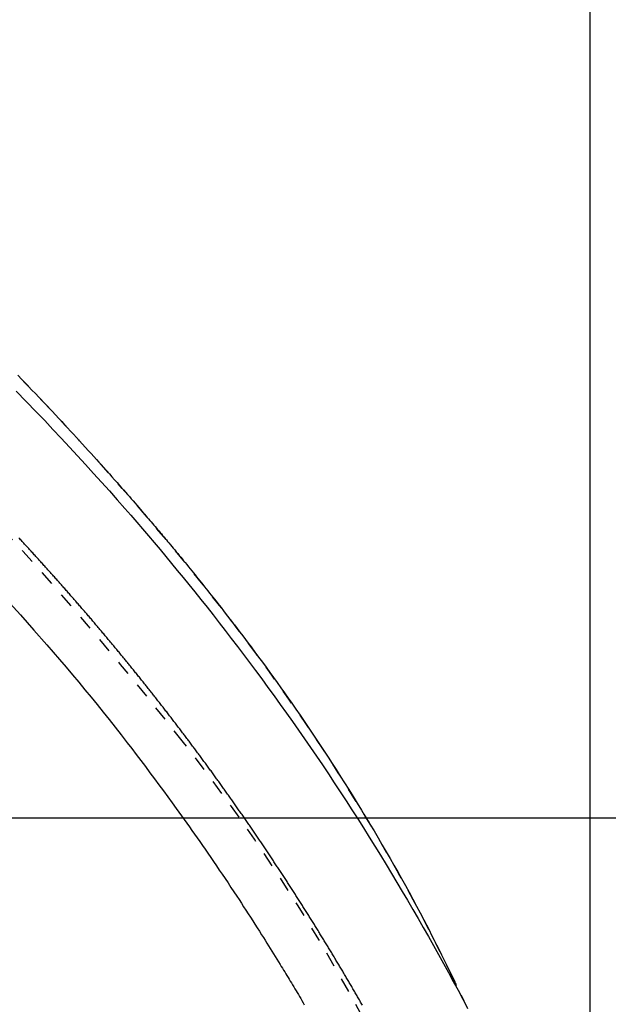
# Model space of a CAD drawing. Extents: x -20 to 1980, y 85 to 2885.
# Drawn here: x 1021 to 1061, y 2589 to 2656 of the extents above; entities that cross this region are included whole.
import ezdxf
from ezdxf.enums import TextEntityAlignment as Align

# ---------------------------------------------------------------- set-up
doc = ezdxf.new("R2010")
doc.units = 0
doc.header["$MEASUREMENT"] = 0
doc.linetypes.add('EXLTYPE2', pattern=[2, 1, -1])
doc.layers.get('0').update_dxf_attribs({"linetype": 'CONTINUOUS'})
for name, color, linetype in [('便器', 7, 'CONTINUOUS'), ('便座', 7, 'CONTINUOUS'), ('寸法', 7, 'CONTINUOUS')]:
    doc.layers.add(name, color=color, linetype=linetype)
doc.styles.add('EXCADDIM1', font='monotxt', dxfattribs={"width": 0.95, "bigfont": 'extfont'})
doc.styles.add('EXCADDIM2', font='monotxt', dxfattribs={"width": 0.84, "bigfont": 'extfont'})
doc.styles.add('EXCADSTD', font='monotxt', dxfattribs={"bigfont": 'extfont'})
doc.styles.get("Standard").update_dxf_attribs({"font": 'monotxt', "bigfont": 'extfont'})
doc.dimstyles.get("Standard").update_dxf_attribs({"dimtxt": 0.18, "dimasz": 0.18, "dimexe": 0.18, "dimexo": 0.0625, "dimgap": 0.09, "dimtad": 0, "dimtih": 1, "dimtoh": 1, "dimdec": 4, "dimzin": 0, "dimtxsty": 'STANDARD', "dimcen": 0.09, "dimazin": 3, "dimtfac": 1, "dimtdec": 4, "dimtmove": 0, "dimatfit": 3, "dimtolj": 1, "dimtzin": 0})

# ---------------------------------------------------------------- blocks, each defined once
blk = doc.blocks.new('*D14')
at = {"layer": '便器', "color": 3, "linetype": 'CONTINUOUS'}
for p, q in [((779.427395, 2704.50005), (1225, 2704.50005)), ((1215, 2704.50005), (1210, 2674.50005)), ((1215, 2704.50005), (1215, 2349.49995)), ((1220, 2674.50005), (1215, 2704.50005)), ((1210, 2379.49995), (1215, 2349.49995)), ((1215, 2349.49995), (1220, 2379.49995)), ((779.427395, 2349.49995), (1225, 2349.49995))]:
    blk.add_line(p, q, dxfattribs=at)
at = {"layer": '便器', "color": 2, "linetype": 'CONTINUOUS', "style": 'EXCADSTD', "width": 0.945}
blk.add_text('355', height=40, rotation=90, dxfattribs=at).set_placement((1211.5, 2527), align=Align.CENTER)
blk = doc.blocks.new('_EX_NORM')
at = {"color": 0, "linetype": 'CONTINUOUS'}
for q in [(-1, 0.166667), (-1, 0), (-1, -0.166667)]:
    blk.add_line((0, 0), q, dxfattribs=at)
blk = doc.blocks.new('*D19')
at = {"layer": '寸法', "color": 3, "linetype": 'CONTINUOUS'}
for p, q in [((359.427395, 2531.999984), (359.427395, 2793)), ((1059.427395, 2532), (1059.427395, 2793)), ((389.427395, 2788), (359.427395, 2783)), ((1059.427395, 2783), (1029.427395, 2788)), ((1059.427395, 2783), (359.427395, 2783)), ((359.427395, 2783), (389.427395, 2778)), ((1029.427395, 2778), (1059.427395, 2783))]:
    blk.add_line(p, q, dxfattribs=at)
at = {"layer": '寸法', "color": 2, "linetype": 'CONTINUOUS', "style": 'EXCADSTD', "width": 0.84}
blk.add_text('700', height=40, dxfattribs=at).set_placement((709.427395, 2786.5), align=Align.CENTER)
blk = doc.blocks.new('*D22')
at = {"layer": '寸法', "color": 3, "linetype": 'CONTINUOUS'}
for p, q in [((833.8, 2601.999868), (1168, 2601.999868)), ((1158, 2601.999868), (1153, 2571.999868)), ((1158, 2601.999868), (1158, 2451.999868)), ((1163, 2571.999868), (1158, 2601.999868)), ((1153, 2481.999868), (1158, 2451.999868)), ((1158, 2451.999868), (1163, 2481.999868)), ((835.5, 2451.999868), (1168, 2451.999868))]:
    blk.add_line(p, q, dxfattribs=at)
at = {"layer": '寸法', "color": 2, "linetype": 'CONTINUOUS', "style": 'EXCADSTD', "width": 0.945}
blk.add_text('150', height=40, rotation=90, dxfattribs=at).set_placement((1154.5, 2526.999868), align=Align.CENTER)

msp = doc.modelspace()

# ---------------------------------------------------------------- linework, layer by layer
at = {"layer": '便器', "color": 2, "linetype": 'EXLTYPE2'}
for centre, radius, start, end in [((834.933253, 2453.034758), 250, 38.052045, 87.225532), ((929.427395, 2527), 130, 0, 38.052045)]:
    msp.add_arc(centre, radius, start, end, dxfattribs=at)
at = {"layer": '便座', "color": 6, "linetype": 'EXLTYPE2', "flags": 128}
msp.add_lwpolyline([(1064.70225, 2527.000008), (1064.702242, 2527.004896), (1064.702216, 2527.019002), (1064.702176, 2527.041491), (1064.702123, 2527.071528), (1064.702058, 2527.108277), (1064.701982, 2527.150901), (1064.701897, 2527.198567), (1064.701805, 2527.250438), (1064.701707, 2527.305679), (1064.701604, 2527.363454), (1064.701499, 2527.422927), (1064.701191, 2527.592219), (1064.700829, 2527.767594), (1064.700373, 2527.948534), (1064.699779, 2528.134518), (1064.699007, 2528.325027), (1064.698014, 2528.519543), (1064.696759, 2528.717545), (1064.695201, 2528.918515), (1064.693296, 2529.121933), (1064.691005, 2529.32728), (1064.688284, 2529.534036), (1064.683395, 2529.842654), (1064.677512, 2530.152927), (1064.67068, 2530.464551), (1064.662941, 2530.777219), (1064.65434, 2531.090626), (1064.64492, 2531.404467), (1064.634724, 2531.718435), (1064.623798, 2532.032226), (1064.612184, 2532.345534), (1064.599925, 2532.658052), (1064.587067, 2532.969477), (1064.573518, 2533.282475), (1064.559421, 2533.593896), (1064.544798, 2533.903589), (1064.529669, 2534.211406), (1064.514053, 2534.517195), (1064.497972, 2534.820806), (1064.481445, 2535.12209), (1064.464493, 2535.420895), (1064.447135, 2535.717072), (1064.429393, 2536.010471), (1064.411286, 2536.300941), (1064.396047, 2536.538905), (1064.38056, 2536.774971), (1064.364815, 2537.00935), (1064.3488, 2537.242251), (1064.332504, 2537.473881), (1064.315915, 2537.704452), (1064.299023, 2537.934172), (1064.281815, 2538.163249), (1064.264281, 2538.391894), (1064.246408, 2538.620315), (1064.228186, 2538.848721), (1064.211078, 2539.059333), (1064.193721, 2539.269549), (1064.17617, 2539.478807), (1064.158482, 2539.686546), (1064.140714, 2539.892203), (1064.122922, 2540.095219), (1064.105163, 2540.29503), (1064.087495, 2540.491075), (1064.069972, 2540.682793), (1064.052653, 2540.869623), (1064.035593, 2541.051002), (1064.018589, 2541.229079), (1064.001824, 2541.401909), (1063.985212, 2541.570426), (1063.968667, 2541.735568), (1063.952102, 2541.89827), (1063.935431, 2542.059469), (1063.918568, 2542.220101), (1063.901427, 2542.381102), (1063.88392, 2542.54341), (1063.865963, 2542.70796), (1063.847469, 2542.875688), (1063.797957, 2543.317636), (1063.744633, 2543.783407), (1063.687679, 2544.270483), (1063.627272, 2544.776342), (1063.563595, 2545.298465), (1063.496827, 2545.834333), (1063.427148, 2546.381427), (1063.354737, 2546.937225), (1063.279776, 2547.49921), (1063.202444, 2548.06486), (1063.122921, 2548.631657), (1062.997663, 2549.494316), (1062.867454, 2550.354656), (1062.732022, 2551.213553), (1062.591093, 2552.071883), (1062.444393, 2552.930521), (1062.29165, 2553.790345), (1062.132592, 2554.652229), (1061.966944, 2555.517049), (1061.794434, 2556.385682), (1061.614789, 2557.259003), (1061.427736, 2558.137888), (1061.164945, 2559.32637), (1060.889154, 2560.523869), (1060.601183, 2561.727817), (1060.301855, 2562.935642), (1059.99199, 2564.144774), (1059.672411, 2565.352642), (1059.34394, 2566.556675), (1059.007396, 2567.754304), (1058.663604, 2568.942957), (1058.313383, 2570.120064), (1057.957555, 2571.283054), (1057.621209, 2572.353228), (1057.280354, 2573.410049), (1056.934643, 2574.454682), (1056.583728, 2575.488286), (1056.227263, 2576.512026), (1055.8649, 2577.527062), (1055.496291, 2578.534558), (1055.121091, 2579.535675), (1054.738951, 2580.531575), (1054.349524, 2581.523421), (1053.952463, 2582.512375), (1053.559886, 2583.469476), (1053.159903, 2584.424697), (1052.752613, 2585.377786), (1052.338115, 2586.328488), (1051.916509, 2587.27655), (1051.487892, 2588.22172), (1051.052366, 2589.163744), (1050.610027, 2590.10237), (1050.160976, 2591.037343), (1049.705312, 2591.968411), (1049.243133, 2592.89532), (1048.789607, 2593.788417), (1048.329987, 2594.677482), (1047.864192, 2595.562614), (1047.392139, 2596.443917), (1046.913747, 2597.321489), (1046.428934, 2598.195434), (1045.937617, 2599.06585), (1045.439715, 2599.932841), (1044.935145, 2600.796506), (1044.423826, 2601.656946), (1043.905675, 2602.514264), (1043.380882, 2603.368153), (1042.849448, 2604.218751), (1042.311642, 2605.065785), (1041.767731, 2605.908985), (1041.217983, 2606.748079), (1040.662666, 2607.582794), (1040.102047, 2608.41286), (1039.536394, 2609.238004), (1038.965975, 2610.057956), (1038.391058, 2610.872442), (1037.811909, 2611.681193), (1037.229518, 2612.482966), (1036.643021, 2613.279151), (1036.052264, 2614.070148), (1035.457094, 2614.856361), (1034.857356, 2615.638193), (1034.252896, 2616.416045), (1033.643562, 2617.190319), (1033.0292, 2617.96142), (1032.409654, 2618.729748), (1031.784773, 2619.495706), (1031.154402, 2620.259697), (1030.465053, 2621.085663), (1029.769325, 2621.90963), (1029.067463, 2622.731435), (1028.359713, 2623.550916), (1027.646323, 2624.367911), (1026.927537, 2625.182259), (1026.203602, 2625.993795), (1025.474765, 2626.80236), (1024.741273, 2627.607789), (1024.00337, 2628.409922), (1023.261303, 2629.208596), (1022.457232, 2630.065206), (1021.648473, 2630.917721), (1020.834888, 2631.76625), (1020.016338, 2632.610902), (1019.192683, 2633.451786), (1018.363786, 2634.289013), (1017.529506, 2635.122691), (1016.689705, 2635.952929), (1015.844244, 2636.779838), (1014.992985, 2637.603526), (1014.135788, 2638.424102), (1013.210729, 2639.299864), (1012.279089, 2640.171837), (1011.34126, 2641.039678), (1010.397635, 2641.903044), (1009.448607, 2642.761591), (1008.494571, 2643.614977), (1007.535919, 2644.462858), (1006.573045, 2645.304892), (1005.606341, 2646.140735), (1004.636201, 2646.970044), (1003.663019, 2647.792476), (1002.68743, 2648.607491), (1001.709048, 2649.415421), (1000.727729, 2650.216396), (999.743328, 2651.010545), (998.7557, 2651.797999), (997.764699, 2652.578887), (996.770182, 2653.353339), (995.772003, 2654.121485), (994.770018, 2654.883455), (993.76408, 2655.639379), (992.754046, 2656.389386), (991.74014, 2657.133336), (990.722029, 2657.871488), (989.699748, 2658.603828), (988.673332, 2659.33034), (987.642813, 2660.051009), (986.608228, 2660.76582), (985.569609, 2661.474759), (984.526992, 2662.17781), (983.48041, 2662.874958), (982.429898, 2663.566189), (981.375489, 2664.251486), (980.316898, 2664.931038), (979.254471, 2665.604609), (978.188236, 2666.272169), (977.118223, 2666.933688), (976.044459, 2667.589137), (974.966974, 2668.238487), (973.885795, 2668.881707), (972.80095, 2669.518769), (971.71247, 2670.149641), (970.620381, 2670.774295), (969.524712, 2671.392701), (968.425024, 2672.005093), (967.3223, 2672.610929), (966.217057, 2673.209937), (965.109816, 2673.801846), (964.001095, 2674.386382), (962.891411, 2674.963274), (961.781284, 2675.532251), (960.671232, 2676.093039), (959.561774, 2676.645368), (958.453428, 2677.188965), (957.346713, 2677.723558), (956.241955, 2678.248995), (955.138498, 2678.765708), (954.03549, 2679.274248), (952.932083, 2679.775166), (951.827427, 2680.269013), (950.720672, 2680.756341), (949.610968, 2681.2377), (948.497467, 2681.713641), (947.379317, 2682.184716), (946.25567, 2682.651475), (945.125676, 2683.11447), (943.801962, 2683.649087), (942.469237, 2684.179318), (941.128236, 2684.705128), (939.779694, 2685.226483), (938.424346, 2685.743348), (937.062925, 2686.255689), (935.696167, 2686.763471), (934.324806, 2687.266659), (932.949578, 2687.765218), (931.571216, 2688.259114), (930.190456, 2688.748312), (928.6128, 2689.300728), (927.032537, 2689.847152), (925.449224, 2690.38775), (923.862419, 2690.922692), (922.271681, 2691.452146), (920.676568, 2691.976279), (919.076639, 2692.495261), (917.471451, 2693.009258), (915.860562, 2693.51844), (914.243532, 2694.022974), (912.619918, 2694.523029), (910.787207, 2695.079757), (908.946829, 2695.63071), (907.099988, 2696.17556), (905.247888, 2696.713977), (903.391735, 2697.245632), (901.532734, 2697.770196), (899.672088, 2698.287338), (897.811004, 2698.796731), (895.950686, 2699.298044), (894.092338, 2699.790948), (892.237166, 2700.275114), (890.385911, 2700.750343), (888.5385, 2701.21669), (886.694397, 2701.674342), (884.853068, 2702.123486), (883.013974, 2702.56431), (881.176581, 2702.997001), (879.340351, 2703.421746), (877.504749, 2703.838732), (875.669239, 2704.248146), (873.833283, 2704.650175), (871.996347, 2705.045008), (870.157706, 2705.432837), (868.318083, 2705.813425), (866.478015, 2706.186542), (864.638037, 2706.551959), (862.798685, 2706.909448), (860.960496, 2707.25878), (859.124005, 2707.599726), (857.28975, 2707.932057), (855.458265, 2708.255545), (853.630087, 2708.569959), (851.805752, 2708.875073), (849.985769, 2709.170761), (848.169227, 2709.457539), (846.355192, 2709.736021), (844.542726, 2710.006825), (842.730892, 2710.270568), (840.918756, 2710.527865), (839.10538, 2710.779333), (837.289828, 2711.025589), (835.471165, 2711.26725), (833.648453, 2711.504931), (831.820757, 2711.73925), (829.792227, 2711.995203), (827.756866, 2712.248109), (825.715087, 2712.498282), (823.667304, 2712.746034), (821.613932, 2712.99168), (819.555385, 2713.235533), (817.492075, 2713.477906), (815.424418, 2713.719114), (813.352828, 2713.959468), (811.277718, 2714.199284), (809.199502, 2714.438874), (806.917193, 2714.701563), (804.629685, 2714.96394), (802.335012, 2715.225584), (800.031213, 2715.486079), (797.716322, 2715.745004), (795.388376, 2716.001941), (793.045411, 2716.256472), (790.685464, 2716.508179), (788.306571, 2716.756641), (785.906768, 2717.001441), (783.484091, 2717.24216), (780.928369, 2717.488815), (778.351093, 2717.730303), (775.757803, 2717.966367), (773.154042, 2718.196747), (770.545351, 2718.421188), (767.937271, 2718.63943), (765.335346, 2718.851215), (762.745116, 2719.056287), (760.172122, 2719.254387), (757.621908, 2719.445256), (755.100014, 2719.628638), (753.386417, 2719.750171), (751.687947, 2719.868143), (750.003752, 2719.982645), (748.332978, 2720.093774), (746.674774, 2720.20162), (745.028286, 2720.306279), (743.392661, 2720.407843), (741.767048, 2720.506406), (740.150592, 2720.602062), (738.542442, 2720.694904), (736.941745, 2720.785025), (736.077436, 2720.832751), (735.220084, 2720.879496), (734.374703, 2720.92505), (733.546309, 2720.969203), (732.739917, 2721.011747), (731.960543, 2721.052471), (731.213202, 2721.091168), (730.50291, 2721.127627), (729.834681, 2721.161639), (729.213533, 2721.192995), (728.644479, 2721.221485), (728.504268, 2721.228467), (728.366798, 2721.235294), (728.230878, 2721.242021), (728.09532, 2721.248706), (727.958936, 2721.255404), (727.820536, 2721.262172), (727.678932, 2721.269066), (727.532935, 2721.276141), (727.381356, 2721.283456), (727.223007, 2721.291064), (727.056699, 2721.299024), (726.885555, 2721.307185), (726.706456, 2721.315697), (726.520196, 2721.324521), (726.327568, 2721.333618), (726.129365, 2721.34295), (725.926379, 2721.352477), (725.719403, 2721.362162), (725.509231, 2721.371966), (725.296655, 2721.381849), (725.082469, 2721.391774), (724.867464, 2721.401701), (724.620526, 2721.413058), (724.373523, 2721.424368), (724.126421, 2721.435633), (723.879188, 2721.446853), (723.631791, 2721.458031), (723.384196, 2721.469166), (723.136372, 2721.480261), (722.888286, 2721.491316), (722.639904, 2721.502332), (722.391194, 2721.513311), (722.142122, 2721.524254), (721.81893, 2721.538374), (721.494581, 2721.552454), (721.16858, 2721.566514), (720.840429, 2721.580574), (720.509634, 2721.594652), (720.175697, 2721.608769), (719.838123, 2721.622945), (719.496415, 2721.637198), (719.150079, 2721.651548), (718.798616, 2721.666015), (718.441532, 2721.680618), (717.956803, 2721.700294), (717.462883, 2721.720169), (716.961432, 2721.740164), (716.454112, 2721.760202), (715.942585, 2721.780204), (715.428511, 2721.800093), (714.913554, 2721.819791), (714.399373, 2721.839219), (713.88763, 2721.858299), (713.379987, 2721.876954), (712.878106, 2721.895106), (712.50522, 2721.90839), (712.136031, 2721.92138), (711.770036, 2721.934108), (711.406733, 2721.946609), (711.04562, 2721.958917), (710.686195, 2721.971065), (710.327954, 2721.983087), (709.970396, 2721.995018), (709.613018, 2722.006891), (709.255317, 2722.01874), (708.896792, 2722.030599), (708.697206, 2722.037199), (708.500587, 2722.043701), (708.310317, 2722.049993), (708.129774, 2722.055963), (707.962338, 2722.0615), (707.81139, 2722.066492), (707.680307, 2722.070827), (707.572472, 2722.074393), (707.491262, 2722.077078), (707.440057, 2722.078771), (707.422238, 2722.079361)], dxfattribs=at)
at = {"layer": '便座', "color": 6, "linetype": 'CONTINUOUS', "flags": 128}
for points in [[(1020.550622, 2632.052025), (1020.826122, 2631.766933), (1021.057033, 2631.527217), (1021.287049, 2631.28773), (1021.516266, 2631.048374), (1021.744777, 2630.809054), (1021.972678, 2630.569672), (1022.200063, 2630.330131), (1022.427027, 2630.090336), (1022.653664, 2629.850188), (1022.88007, 2629.609592), (1023.106339, 2629.36845), (1023.332566, 2629.126666), (1023.531823, 2628.913139), (1023.731146, 2628.698997), (1023.930563, 2628.484201), (1024.1301, 2628.26871), (1024.329782, 2628.052482), (1024.529635, 2627.835477), (1024.729687, 2627.617654), (1024.929964, 2627.398973), (1025.13049, 2627.179393), (1025.331294, 2626.958872), (1025.532401, 2626.737371), (1025.709233, 2626.542064), (1025.886207, 2626.346092), (1026.063209, 2626.149579), (1026.240128, 2625.952648), (1026.416851, 2625.755423), (1026.593266, 2625.558025), (1026.76926, 2625.36058), (1026.94472, 2625.16321), (1027.119535, 2624.966038), (1027.293591, 2624.769187), (1027.466776, 2624.572782), (1027.600277, 2624.421007), (1027.733135, 2624.269642), (1027.865297, 2624.118752), (1027.99671, 2623.968407), (1028.127322, 2623.818673), (1028.257079, 2623.66962), (1028.385928, 2623.521313), (1028.513818, 2623.373821), (1028.640694, 2623.227212), (1028.766504, 2623.081554), (1028.891195, 2622.936914), (1028.982981, 2622.830265), (1029.074192, 2622.724133), (1029.164896, 2622.618436), (1029.255163, 2622.513094), (1029.345063, 2622.408025), (1029.434665, 2622.303149), (1029.524039, 2622.198383), (1029.613253, 2622.093647), (1029.702378, 2621.988859), (1029.791483, 2621.883939), (1029.880637, 2621.778806), (1029.964214, 2621.680108), (1030.047924, 2621.581115), (1030.131793, 2621.48179), (1030.215851, 2621.382098), (1030.300124, 2621.282002), (1030.384643, 2621.181466), (1030.469433, 2621.080452), (1030.554524, 2620.978925), (1030.639943, 2620.876848), (1030.725719, 2620.774185), (1030.811879, 2620.670899), (1030.910613, 2620.55234), (1031.009824, 2620.432993), (1031.109453, 2620.312929), (1031.209442, 2620.192217), (1031.30973, 2620.070925), (1031.41026, 2619.949125), (1031.510972, 2619.826885), (1031.611808, 2619.704276), (1031.712707, 2619.581366), (1031.813611, 2619.458224), (1031.914462, 2619.334922), (1032.027583, 2619.196344), (1032.140444, 2619.0578), (1032.252926, 2618.919438), (1032.364912, 2618.781407), (1032.476283, 2618.643856), (1032.586921, 2618.506934), (1032.696708, 2618.37079), (1032.805526, 2618.235574), (1032.913257, 2618.101433), (1033.019783, 2617.968517), (1033.124987, 2617.836976), (1033.240114, 2617.692698), (1033.353727, 2617.549971), (1033.466086, 2617.408468), (1033.57745, 2617.267866), (1033.68808, 2617.127837), (1033.798236, 2616.988059), (1033.908179, 2616.848204), (1034.018168, 2616.707948), (1034.128464, 2616.566965), (1034.239327, 2616.42493), (1034.351017, 2616.281518), (1034.528376, 2616.053163), (1034.708159, 2615.820912), (1034.890114, 2615.585062), (1035.073989, 2615.345909), (1035.259529, 2615.103749), (1035.446481, 2614.858879), (1035.634593, 2614.611596), (1035.823612, 2614.362196), (1036.013284, 2614.110976), (1036.203356, 2613.858233), (1036.393575, 2613.604262), (1036.648359, 2613.262412), (1036.902825, 2612.919026), (1037.156846, 2612.574239), (1037.410295, 2612.228187), (1037.663044, 2611.881006), (1037.914967, 2611.532831), (1038.165936, 2611.183797), (1038.415823, 2610.83404), (1038.664502, 2610.483695), (1038.911844, 2610.132898), (1039.157723, 2609.781784), (1039.438569, 2609.377717), (1039.717444, 2608.973244), (1039.994481, 2608.568195), (1040.269813, 2608.162403), (1040.543573, 2607.755701), (1040.815894, 2607.347921), (1041.08691, 2606.938896), (1041.356752, 2606.528458), (1041.625554, 2606.11644), (1041.893449, 2605.702673), (1042.160569, 2605.286992), (1042.45046, 2604.83237), (1042.739577, 2604.375306), (1043.027905, 2603.915826), (1043.315431, 2603.453951), (1043.602138, 2602.989709), (1043.888013, 2602.523121), (1044.173042, 2602.054213), (1044.457208, 2601.583009), (1044.740499, 2601.109533), (1045.022898, 2600.633809), (1045.304392, 2600.155862), (1045.569091, 2599.702934), (1045.832781, 2599.248073), (1046.095272, 2598.791303), (1046.356374, 2598.332649), (1046.615897, 2597.872136), (1046.873652, 2597.409788), (1047.129448, 2596.945629), (1047.383094, 2596.479684), (1047.634403, 2596.011977), (1047.883182, 2595.542533), (1048.129243, 2595.071376), (1048.305751, 2594.72897), (1048.480452, 2594.386617), (1048.653067, 2594.045256), (1048.823317, 2593.705825), (1048.990921, 2593.369265), (1049.155603, 2593.036515), (1049.317081, 2592.708513), (1049.475078, 2592.386201), (1049.629315, 2592.070516), (1049.779511, 2591.762398), (1049.925388, 2591.462786), (1049.982044, 2591.346398), (1050.03716, 2591.233174), (1050.089924, 2591.124784), (1050.139522, 2591.022896), (1050.185142, 2590.929179), (1050.225973, 2590.845301), (1050.261201, 2590.772932), (1050.290015, 2590.71374), (1050.311602, 2590.669394), (1050.32515, 2590.641563), (1050.329847, 2590.631915)], [(1020.4378, 2630.983615), (1021.125954, 2630.277594), (1021.810312, 2629.56808), (1022.37773, 2628.974149), (1022.942124, 2628.37829), (1023.503062, 2627.78105), (1024.060115, 2627.182971), (1024.612849, 2626.584599), (1025.160835, 2625.986477), (1025.703639, 2625.38915), (1026.240832, 2624.793161), (1026.771981, 2624.199056), (1027.296656, 2623.607378), (1027.814424, 2623.018671), (1028.222361, 2622.551365), (1028.626189, 2622.085597), (1029.026469, 2621.62067), (1029.423761, 2621.155885), (1029.818627, 2620.690545), (1030.211626, 2620.223949), (1030.60332, 2619.755401), (1030.99427, 2619.284202), (1031.385035, 2618.809653), (1031.776177, 2618.331057), (1032.168256, 2617.847714), (1032.577787, 2617.339032), (1032.988625, 2616.824809), (1033.400456, 2616.3054), (1033.812964, 2615.781163), (1034.225835, 2615.252454), (1034.638754, 2614.719629), (1035.051404, 2614.183045), (1035.463472, 2613.643059), (1035.874642, 2613.100027), (1036.284598, 2612.554305), (1036.693026, 2612.006252), (1037.116364, 2611.43347), (1037.537677, 2610.85856), (1037.956937, 2610.281538), (1038.374116, 2609.702418), (1038.789187, 2609.121214), (1039.202123, 2608.537941), (1039.612896, 2607.952613), (1040.021479, 2607.365246), (1040.427845, 2606.775855), (1040.831966, 2606.184452), (1041.233815, 2605.591054), (1041.640332, 2604.985254), (1042.044414, 2604.377509), (1042.446004, 2603.767929), (1042.845049, 2603.156619), (1043.241494, 2602.543688), (1043.635282, 2601.929243), (1044.02636, 2601.313391), (1044.414672, 2600.696239), (1044.800164, 2600.077895), (1045.18278, 2599.458467), (1045.562465, 2598.838061), (1045.931184, 2598.230005), (1046.297052, 2597.621108), (1046.660079, 2597.01136), (1047.020274, 2596.400754), (1047.377646, 2595.78928), (1047.732203, 2595.176931), (1048.083956, 2594.563699), (1048.432914, 2593.949574), (1048.779085, 2593.334548), (1049.122479, 2592.718613), (1049.463106, 2592.10176), (1049.792864, 2591.49887), (1050.120009, 2590.895022), (1050.444554, 2590.290141), (1050.766512, 2589.684153), (1051.085897, 2589.076981)], [(1043.951288, 2589.283191), (1043.911215, 2589.353268), (1043.871107, 2589.423325), (1043.830965, 2589.493363), (1043.790807, 2589.56335), (1043.750616, 2589.633317), (1043.71039, 2589.703265), (1043.670131, 2589.773194), (1043.629838, 2589.843103), (1043.589512, 2589.912992), (1043.549152, 2589.982862), (1043.508758, 2590.052713), (1043.46833, 2590.122544), (1043.427869, 2590.192356), (1043.387374, 2590.262148), (1043.346863, 2590.331893), (1043.306317, 2590.401619), (1043.265739, 2590.471325), (1043.225127, 2590.541011), (1043.184482, 2590.610679), (1043.143803, 2590.680326), (1043.103092, 2590.749955), (1043.062347, 2590.819564), (1043.021569, 2590.889153), (1042.980758, 2590.958724), (1042.939914, 2591.028274), (1042.899051, 2591.097781), (1042.858155, 2591.167268), (1042.817227, 2591.236736), (1042.776265, 2591.306184), (1042.735271, 2591.375613), (1042.694244, 2591.445023), (1042.653184, 2591.514413), (1042.612092, 2591.583784), (1042.570967, 2591.653136), (1042.529809, 2591.722468), (1042.488618, 2591.791781), (1042.447408, 2591.861053), (1042.406165, 2591.930306), (1042.36489, 2591.999539), (1042.323583, 2592.068753), (1042.282242, 2592.137947), (1042.24087, 2592.207123), (1042.199465, 2592.276279), (1042.158028, 2592.345415), (1042.116559, 2592.414533), (1042.075058, 2592.483631), (1042.033524, 2592.552709), (1041.99197, 2592.62175), (1041.950383, 2592.690772), (1041.908765, 2592.759774), (1041.867114, 2592.828757), (1041.825431, 2592.897721), (1041.783717, 2592.966666), (1041.741971, 2593.035591), (1041.700192, 2593.104497), (1041.658383, 2593.173384), (1041.616541, 2593.242251), (1041.574668, 2593.311099), (1041.532772, 2593.379913), (1041.490845, 2593.448708), (1041.448886, 2593.517483), (1041.406895, 2593.586239), (1041.364874, 2593.654976), (1041.32282, 2593.723693), (1041.280736, 2593.792391), (1041.23862, 2593.86107), (1041.196472, 2593.92973), (1041.154294, 2593.998371), (1041.112084, 2594.066992), (1041.06985, 2594.135582), (1041.027586, 2594.204153), (1040.98529, 2594.272705), (1040.942963, 2594.341237), (1040.900605, 2594.409751), (1040.858216, 2594.478245), (1040.815797, 2594.54672), (1040.773346, 2594.615175), (1040.730864, 2594.683612), (1040.688352, 2594.752029), (1040.645809, 2594.820428), (1040.603241, 2594.888797), (1040.560642, 2594.957148), (1040.518013, 2595.025479), (1040.475353, 2595.093792), (1040.432662, 2595.162085), (1040.389942, 2595.230359), (1040.34719, 2595.298614), (1040.304408, 2595.36685), (1040.261596, 2595.435066), (1040.218754, 2595.503264), (1040.175881, 2595.571442), (1040.132982, 2595.639596), (1040.090052, 2595.707731), (1040.047092, 2595.775847), (1040.004102, 2595.843944), (1039.961082, 2595.912022), (1039.918032, 2595.98008), (1039.874952, 2596.04812), (1039.831842, 2596.11614), (1039.788701, 2596.184142), (1039.745531, 2596.252124), (1039.70233, 2596.320087), (1039.659099, 2596.388033), (1039.615838, 2596.455959), (1039.572546, 2596.523866), (1039.529224, 2596.591753), (1039.485871, 2596.659621), (1039.442488, 2596.727469), (1039.399073, 2596.795298), (1039.355628, 2596.863107), (1039.312152, 2596.930896), (1039.268644, 2596.998665), (1039.225105, 2597.066414), (1039.18153, 2597.134149), (1039.137923, 2597.201864), (1039.094285, 2597.269559), (1039.050616, 2597.337234), (1039.006915, 2597.404888), (1038.963183, 2597.472522), (1038.919419, 2597.540136), (1038.875624, 2597.60773), (1038.831797, 2597.675304), (1038.787939, 2597.742857), (1038.74405, 2597.81039), (1038.700123, 2597.877914), (1038.656164, 2597.945418), (1038.612174, 2598.012901), (1038.568153, 2598.080364), (1038.524101, 2598.147807), (1038.480017, 2598.215229), (1038.435902, 2598.282631), (1038.391755, 2598.350012), (1038.347578, 2598.417373), (1038.303369, 2598.484714), (1038.259128, 2598.552034), (1038.214849, 2598.619345), (1038.170538, 2598.686636), (1038.126196, 2598.753906), (1038.081823, 2598.821155), (1038.037418, 2598.888384), (1037.992982, 2598.955592), (1037.948515, 2599.022779), (1037.904016, 2599.089946), (1037.859486, 2599.157092), (1037.814925, 2599.224217), (1037.770333, 2599.291321), (1037.725701, 2599.358418), (1037.681037, 2599.425494), (1037.636342, 2599.492548), (1037.591616, 2599.559582), (1037.546858, 2599.626595), (1037.50207, 2599.693587), (1037.45725, 2599.760559), (1037.412398, 2599.827509), (1037.367516, 2599.894438), (1037.322602, 2599.961346), (1037.277657, 2600.028234), (1037.232671, 2600.095114), (1037.187653, 2600.161973), (1037.142605, 2600.228811), (1037.097525, 2600.295628), (1037.052414, 2600.362423), (1037.007272, 2600.429198), (1036.962098, 2600.495951), (1036.916893, 2600.562683), (1036.871657, 2600.629394), (1036.826389, 2600.696084), (1036.78109, 2600.762753), (1036.73575, 2600.829415), (1036.690378, 2600.896055), (1036.644975, 2600.962675), (1036.599541, 2601.029273), (1036.554076, 2601.09585), (1036.508579, 2601.162405), (1036.463051, 2601.228939), (1036.417491, 2601.295452), (1036.371901, 2601.361943), (1036.326279, 2601.428413), (1036.280625, 2601.494861), (1036.23493, 2601.561303), (1036.189203, 2601.627724), (1036.143445, 2601.694124), (1036.097655, 2601.760501), (1036.051835, 2601.826858), (1036.005982, 2601.893192), (1035.960099, 2601.959505), (1035.914184, 2602.025797), (1035.868239, 2602.092066), (1035.822261, 2602.158314), (1035.776253, 2602.22454), (1035.730201, 2602.290762), (1035.684118, 2602.356961), (1035.638004, 2602.423139), (1035.591858, 2602.489295), (1035.545682, 2602.555429), (1035.499473, 2602.621541), (1035.453234, 2602.687632), (1035.406963, 2602.7537), (1035.360661, 2602.819747), (1035.314328, 2602.885771), (1035.267964, 2602.951774), (1035.221555, 2603.017772), (1035.175115, 2603.083749), (1035.128644, 2603.149703), (1035.082142, 2603.215636), (1035.035608, 2603.281546), (1034.989043, 2603.347435), (1034.942447, 2603.413301), (1034.895819, 2603.479145), (1034.84916, 2603.544966), (1034.80247, 2603.610766), (1034.755749, 2603.676544), (1034.708983, 2603.742318), (1034.662185, 2603.80807), (1034.615356, 2603.873799), (1034.568496, 2603.939507), (1034.521605, 2604.005192), (1034.474682, 2604.070854), (1034.427728, 2604.136495), (1034.380743, 2604.202113), (1034.333726, 2604.267708), (1034.286679, 2604.333281), (1034.2396, 2604.398832), (1034.192475, 2604.46438), (1034.145319, 2604.529906), (1034.098132, 2604.595409), (1034.050913, 2604.66089), (1034.003663, 2604.726348), (1033.956382, 2604.791783), (1033.90907, 2604.857196), (1033.861726, 2604.922587), (1033.814351, 2604.987954), (1033.766945, 2605.053299), (1033.719507, 2605.118621), (1033.672023, 2605.183942), (1033.624508, 2605.24924), (1033.576961, 2605.314515), (1033.529383, 2605.379768), (1033.481774, 2605.444997), (1033.434134, 2605.510204), (1033.386462, 2605.575388), (1033.338759, 2605.640549), (1033.291025, 2605.705687), (1033.243259, 2605.770802), (1033.195462, 2605.835894), (1033.147618, 2605.900986), (1033.099743, 2605.966054), (1033.051836, 2606.0311), (1033.003898, 2606.096122), (1032.955928, 2606.161122), (1032.907928, 2606.226098), (1032.859896, 2606.291051), (1032.811833, 2606.355981), (1032.763739, 2606.420888), (1032.715613, 2606.485772), (1032.667457, 2606.550633), (1032.619251, 2606.615494), (1032.571015, 2606.680331), (1032.522747, 2606.745145), (1032.474448, 2606.809936), (1032.426118, 2606.874704), (1032.377756, 2606.939448), (1032.329364, 2607.004169), (1032.28094, 2607.068867), (1032.232484, 2607.133541), (1032.183998, 2607.198192), (1032.135481, 2607.26282), (1032.086913, 2607.327448), (1032.038315, 2607.392053), (1031.989686, 2607.456634), (1031.941025, 2607.521192), (1031.892333, 2607.585726), (1031.84361, 2607.650237), (1031.794855, 2607.714724), (1031.74607, 2607.779188), (1031.697253, 2607.843628), (1031.648405, 2607.908044), (1031.599526, 2607.972437), (1031.550596, 2608.036831), (1031.501635, 2608.101202), (1031.452643, 2608.165549), (1031.403619, 2608.229872), (1031.354565, 2608.294171), (1031.305479, 2608.358447), (1031.256362, 2608.422699), (1031.207214, 2608.486927), (1031.158035, 2608.551131), (1031.108824, 2608.615311), (1031.059583, 2608.679467), (1031.010289, 2608.743626), (1030.960965, 2608.807761), (1030.911609, 2608.871872), (1030.862223, 2608.935958), (1030.812805, 2609.000021), (1030.763356, 2609.06406), (1030.713875, 2609.128075), (1030.664364, 2609.192065), (1030.614821, 2609.256032), (1030.565248, 2609.319974), (1030.515643, 2609.383892), (1030.465985, 2609.447814), (1030.416297, 2609.511711), (1030.366577, 2609.575585), (1030.316826, 2609.639433), (1030.267044, 2609.703258), (1030.217231, 2609.767058), (1030.167386, 2609.830834), (1030.117511, 2609.894585), (1030.067605, 2609.958312), (1030.017667, 2610.022015), (1029.967699, 2610.085693), (1029.917677, 2610.149376), (1029.867624, 2610.213034), (1029.817539, 2610.276667), (1029.767424, 2610.340276), (1029.717278, 2610.40386), (1029.6671, 2610.46742), (1029.616891, 2610.530955), (1029.566652, 2610.594465), (1029.516381, 2610.65795), (1029.466079, 2610.721411), (1029.415746, 2610.784848), (1029.365355, 2610.848292), (1029.314933, 2610.911712), (1029.26448, 2610.975107), (1029.213996, 2611.038478), (1029.163481, 2611.101824), (1029.112935, 2611.165145), (1029.062358, 2611.228441), (1029.01175, 2611.291713), (1028.961111, 2611.35496), (1028.910441, 2611.418183), (1028.859741, 2611.481381), (1028.80898, 2611.544592), (1028.758188, 2611.607779), (1028.707365, 2611.670941), (1028.656512, 2611.734078), (1028.605628, 2611.797191), (1028.554714, 2611.860279), (1028.503769, 2611.923344), (1028.452793, 2611.986383), (1028.401788, 2612.049399), (1028.350752, 2612.11239), (1028.299685, 2612.175356), (1028.248556, 2612.238338), (1028.197398, 2612.301295), (1028.146208, 2612.364228), (1028.094989, 2612.427136), (1028.04374, 2612.49002), (1027.99246, 2612.55288), (1027.94115, 2612.615715), (1027.88981, 2612.678526), (1027.838441, 2612.741313), (1027.787041, 2612.804075), (1027.735611, 2612.866813), (1027.684122, 2612.929562), (1027.632604, 2612.992286), (1027.581055, 2613.054986), (1027.529477, 2613.117661), (1027.477869, 2613.180312), (1027.426231, 2613.242939), (1027.374564, 2613.305541), (1027.322867, 2613.368119), (1027.27114, 2613.430672), (1027.219384, 2613.493201), (1027.167598, 2613.555705), (1027.115758, 2613.618214), (1027.063889, 2613.680699), (1027.01199, 2613.74316), (1026.960062, 2613.805596), (1026.908104, 2613.868008), (1026.856117, 2613.930395), (1026.804101, 2613.992757), (1026.752055, 2614.055096), (1026.69998, 2614.117409), (1026.647876, 2614.179699), (1026.595743, 2614.241964), (1026.54356, 2614.304228), (1026.491349, 2614.366468), (1026.439108, 2614.428683), (1026.386838, 2614.490874), (1026.334539, 2614.553041), (1026.282211, 2614.615183), (1026.229854, 2614.6773), (1026.177469, 2614.739394), (1026.125054, 2614.801462), (1026.07261, 2614.863507), (1026.020137, 2614.925527), (1025.967621, 2614.98754), (1025.915075, 2615.049529), (1025.862501, 2615.111494), (1025.809898, 2615.173434), (1025.757266, 2615.23535), (1025.704606, 2615.297241), (1025.651917, 2615.359108), (1025.599199, 2615.420951), (1025.546453, 2615.482769), (1025.493678, 2615.544563), (1025.440874, 2615.606332), (1025.388032, 2615.668089), (1025.335161, 2615.729822), (1025.282261, 2615.79153), (1025.229333, 2615.853214), (1025.176377, 2615.914874), (1025.123392, 2615.976509), (1025.070379, 2616.03812), (1025.017338, 2616.099706), (1024.964268, 2616.161268), (1024.91117, 2616.222806), (1024.858044, 2616.284319), (1024.804884, 2616.345814), (1024.751696, 2616.407285), (1024.698479, 2616.468732), (1024.645235, 2616.530154), (1024.591962, 2616.591551), (1024.538661, 2616.652925), (1024.485333, 2616.714274), (1024.431976, 2616.775598), (1024.378591, 2616.836899), (1024.325178, 2616.898174), (1024.271738, 2616.959426), (1024.218269, 2617.020654), (1024.164772, 2617.081857), (1024.111247, 2617.143036), (1024.057694, 2617.204191), (1024.004113, 2617.265321), (1023.950505, 2617.326427), (1023.896869, 2617.387508), (1023.843205, 2617.448566), (1023.789514, 2617.509598), (1023.735794, 2617.570607), (1023.682048, 2617.631591), (1023.628278, 2617.692546), (1023.57448, 2617.753476), (1023.520655, 2617.814382), (1023.466802, 2617.875264), (1023.412922, 2617.936121), (1023.359014, 2617.996954), (1023.305079, 2618.057762), (1023.251117, 2618.118547), (1023.197127, 2618.179306), (1023.143109, 2618.240042), (1023.089065, 2618.300753), (1023.035002, 2618.361429), (1022.980912, 2618.422081), (1022.926795, 2618.482708), (1022.872651, 2618.543311), (1022.81848, 2618.60389), (1022.764281, 2618.664444), (1022.710055, 2618.724974), (1022.655802, 2618.78548), (1022.601522, 2618.845961), (1022.547214, 2618.906418), (1022.49288, 2618.966851), (1022.438534, 2619.027243), (1022.38416, 2619.08761), (1022.329759, 2619.147954), (1022.275332, 2619.208272), (1022.220877, 2619.268567), (1022.166396, 2619.328837), (1022.111887, 2619.389083), (1022.057352, 2619.449304), (1022.00279, 2619.509502), (1021.948201, 2619.569675), (1021.893586, 2619.629823), (1021.838963, 2619.689925), (1021.784314, 2619.750003), (1021.729638, 2619.810056), (1021.674936, 2619.870085), (1021.620206, 2619.93009), (1021.565451, 2619.990071), (1021.510668, 2620.050027), (1021.455859, 2620.109958), (1021.401023, 2620.169866), (1021.346161, 2620.229749), (1021.291272, 2620.289608), (1021.236382, 2620.349415), (1021.181466, 2620.409197), (1021.126523, 2620.468955), (1021.071554, 2620.528689), (1021.016559, 2620.588398), (1020.961537, 2620.648083), (1020.906488, 2620.707744), (1020.851413, 2620.767381), (1020.796312, 2620.826993), (1020.741185, 2620.886581), (1020.686031, 2620.946144), (1020.630883, 2621.00565)], [(1019.795529, 2616.825853), (1020.737443, 2615.778218), (1021.651071, 2614.748585), (1022.532674, 2613.741517), (1023.378512, 2612.761575), (1023.825973, 2612.237157), (1024.263093, 2611.720366), (1024.6914, 2611.209309), (1025.11242, 2610.702093), (1025.527683, 2610.196825), (1025.938715, 2609.691612), (1026.347044, 2609.18456), (1026.754198, 2608.673775), (1027.161703, 2608.157365), (1027.571089, 2607.633437), (1027.983883, 2607.100097), (1028.289987, 2606.701468), (1028.597924, 2606.297907), (1028.906864, 2605.890587), (1029.215974, 2605.480679), (1029.524424, 2605.069356), (1029.831383, 2604.657787), (1030.136019, 2604.247146), (1030.437502, 2603.838604), (1030.735001, 2603.433331), (1031.027685, 2603.032501), (1031.314722, 2602.637284), (1031.495419, 2602.387352), (1031.674004, 2602.139403), (1031.851023, 2601.892638), (1032.027023, 2601.646254), (1032.202551, 2601.399449), (1032.378154, 2601.151422), (1032.554378, 2600.901373), (1032.731771, 2600.648498), (1032.910879, 2600.391996), (1033.092248, 2600.131067), (1033.276427, 2599.864908), (1033.463651, 2599.593168), (1033.653752, 2599.316078), (1033.84626, 2599.034307), (1034.0407, 2598.748528), (1034.236601, 2598.459411), (1034.433489, 2598.167628), (1034.630893, 2597.873849), (1034.828339, 2597.578745), (1035.025356, 2597.282989), (1035.221469, 2596.98725), (1035.416208, 2596.692201), (1035.574957, 2596.450611), (1035.732536, 2596.209835), (1035.889025, 2595.969767), (1036.044502, 2595.730302), (1036.199046, 2595.491334), (1036.352737, 2595.252758), (1036.505653, 2595.014468), (1036.657872, 2594.77636), (1036.809474, 2594.538328), (1036.960538, 2594.300266), (1037.111142, 2594.06207), (1037.228846, 2593.87532), (1037.346195, 2593.688628), (1037.463069, 2593.502202), (1037.579345, 2593.316247), (1037.694904, 2593.130968), (1037.809624, 2592.946573), (1037.923383, 2592.763267), (1038.036061, 2592.581256), (1038.147538, 2592.400748), (1038.257691, 2592.221946), (1038.3664, 2592.045059), (1038.444164, 2591.918255), (1038.521247, 2591.792327), (1038.597791, 2591.667039), (1038.673935, 2591.542156), (1038.749819, 2591.417442), (1038.825583, 2591.292663), (1038.901368, 2591.167581), (1038.977314, 2591.041963), (1039.05356, 2590.915573), (1039.130248, 2590.788175), (1039.207517, 2590.659533), (1039.285498, 2590.529429), (1039.364123, 2590.397973), (1039.443315, 2590.265292), (1039.522995, 2590.131514), (1039.603086, 2589.996766), (1039.683511, 2589.861175), (1039.764191, 2589.724869), (1039.845048, 2589.587975), (1039.926006, 2589.450621), (1040.006986, 2589.312934)]]:
    msp.add_lwpolyline(points, dxfattribs=at)

# ---------------------------------------------------------------- dimensions: what is measured, and where the dimension line sits
at = {"layer": '便器', "color": 3, "linetype": 'CONTINUOUS'}
dim = msp.add_linear_dim(base=(1215, 2349.49995), p1=(774.427395, 2704.50005), p2=(774.427395, 2349.49995), angle=90, dimstyle='STANDARD', override={"dimtxt": 40, "dimasz": 30, "dimexe": 10, "dimexo": 5, "dimgap": 3.5, "dimtad": 1, "dimjust": 0, "dimtih": 0, "dimtoh": 0, "dimdec": 2, "dimzin": 8, "dimtxsty": 'EXCADDIM1', "dimblk1": '_EX_NORM', "dimblk2": '_EX_NORM', "dimsah": 1, "dimse1": 0, "dimse2": 0, "dimclrd": 3, "dimclre": 3, "dimclrt": 2, "dimtmove": 2}, dxfattribs=at)
dim.commit()
dim.dimension.update_dxf_attribs({"geometry": '*D14', "text_midpoint": (1191.5, 2527), "dimtype": 160})
at = {"layer": '寸法', "color": 3, "linetype": 'CONTINUOUS'}
dim = msp.add_linear_dim(base=(359.427395, 2783), p1=(1059.427395, 2527), p2=(359.427395, 2526.999984), dimstyle='STANDARD', override={"dimtxt": 40, "dimasz": 30, "dimexe": 10, "dimexo": 5, "dimgap": 3.5, "dimtad": 1, "dimjust": 0, "dimtih": 0, "dimtoh": 0, "dimdec": 2, "dimzin": 8, "dimtxsty": 'EXCADDIM2', "dimblk1": '_EX_NORM', "dimblk2": '_EX_NORM', "dimsah": 1, "dimse1": 0, "dimse2": 0, "dimclrd": 3, "dimclre": 3, "dimclrt": 2, "dimtmove": 2}, dxfattribs=at)
dim.commit()
dim.dimension.update_dxf_attribs({"geometry": '*D19', "text_midpoint": (709.427395, 2806.5), "dimtype": 160})
dim = msp.add_linear_dim(base=(1158, 2451.999868), p1=(846.5, 2601.999868), p2=(846.5, 2451.999868), angle=90, text='150', dimstyle='STANDARD', override={"dimtxt": 40, "dimasz": 30, "dimexe": 0, "dimexo": 0, "dimgap": 3.5, "dimtad": 1, "dimjust": 0, "dimtih": 0, "dimtoh": 0, "dimdec": 2, "dimzin": 8, "dimtxsty": 'EXCADDIM1', "dimblk1": '_EX_NORM', "dimblk2": '_EX_NORM', "dimsah": 1, "dimse1": 0, "dimse2": 0, "dimclrd": 3, "dimclre": 3, "dimclrt": 2, "dimtmove": 2}, dxfattribs=at)
dim.commit()
dim.dimension.update_dxf_attribs({"geometry": '*D22', "text_midpoint": (1134.5, 2526.999868), "dimtype": 160})

doc.saveas('drawing.dxf')
